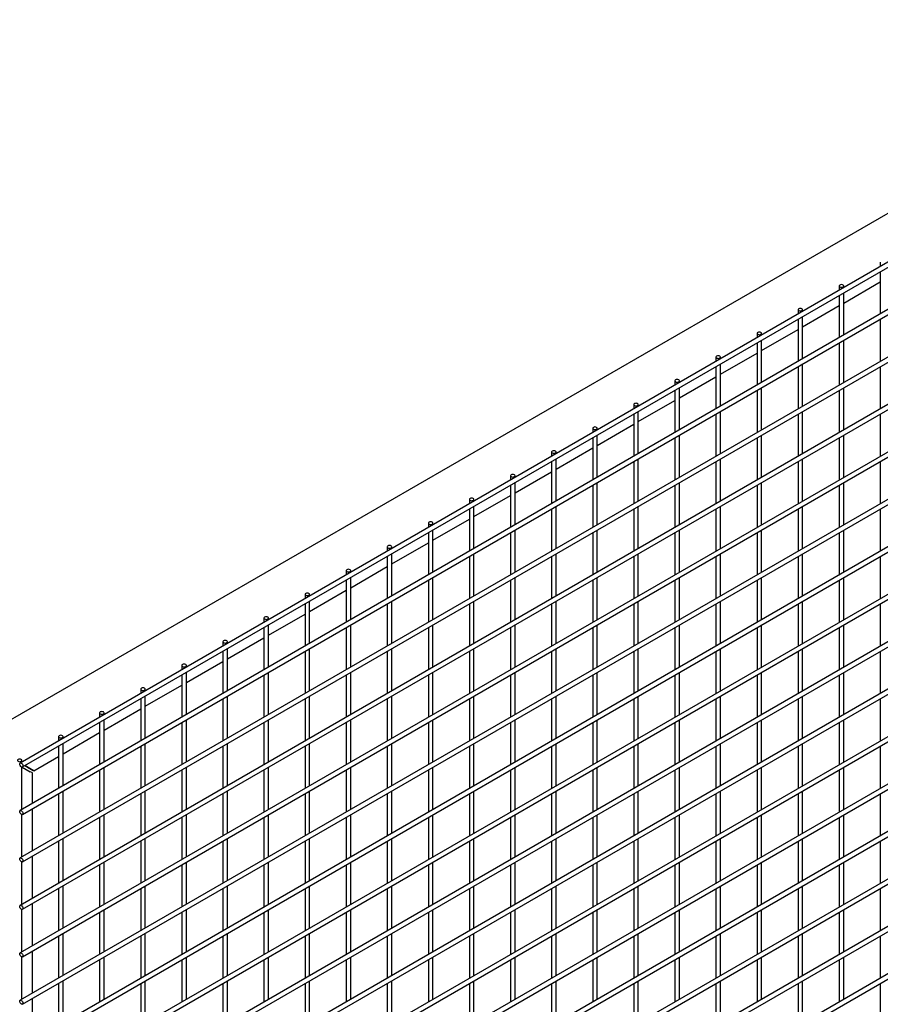
# Model space of a CAD drawing. Units: inches. Extents: x 1600 to 3218, y 39 to 1505.
# Drawn here: x 2418 to 2447, y 1125 to 1159 of the extents above; entities that cross this region are included whole.
import ezdxf

# ---------------------------------------------------------------- set-up
doc = ezdxf.new("R2010")
doc.units = ezdxf.units.IN
doc.header["$LTSCALE"] = 96
doc.header["$MEASUREMENT"] = 0

msp = doc.modelspace()

# ---------------------------------------------------------------- linework, layer by layer
at = {"color": 7, "linetype": 'Continuous', "lineweight": 25}
for p, q in [((2462.792, 1161.494), (2416.094, 1134.535)), ((2464.321, 1160.699), (2417.542, 1133.694)), ((2417.62, 1133.559), (2464.399, 1160.564)), ((2464.321, 1159.066), (2417.542, 1132.061)), ((2417.62, 1131.926), (2464.399, 1158.931)), ((2464.321, 1157.433), (2417.542, 1130.428)), ((2417.62, 1130.292), (2464.399, 1157.298)), ((2464.321, 1155.8), (2417.542, 1128.794)), ((2417.62, 1128.659), (2464.399, 1155.664)), ((2464.321, 1154.167), (2417.542, 1127.161)), ((2417.62, 1127.026), (2464.399, 1154.031)), ((2464.321, 1152.533), (2417.542, 1125.528)), ((2417.62, 1125.393), (2464.399, 1152.398)), ((2464.321, 1150.9), (2417.542, 1123.895)), ((2447.146, 1150.93), (2447.146, 1150.784)), ((2417.62, 1123.76), (2464.399, 1150.765)), ((2447.146, 1150.604), (2447.146, 1149.151)), ((2445.888, 1149.525), (2447.146, 1150.252)), ((2445.732, 1150.114), (2445.732, 1149.967)), ((2445.888, 1150.058), (2445.888, 1150.114)), ((2445.888, 1148.424), (2445.888, 1149.877)), ((2445.732, 1149.787), (2445.732, 1148.334)), ((2464.321, 1149.267), (2417.542, 1122.262)), ((2417.62, 1122.127), (2464.399, 1149.132)), ((2444.318, 1149.297), (2444.318, 1149.151)), ((2444.474, 1148.709), (2445.732, 1149.435)), ((2444.474, 1149.241), (2444.474, 1149.297)), ((2444.318, 1148.971), (2444.318, 1147.518)), ((2444.474, 1147.608), (2444.474, 1149.061)), ((2447.146, 1148.971), (2447.146, 1147.518)), ((2442.904, 1148.481), (2442.904, 1148.335)), ((2443.06, 1147.892), (2444.318, 1148.619)), ((2443.06, 1148.425), (2443.06, 1148.481)), ((2442.904, 1148.155), (2442.904, 1146.702)), ((2443.06, 1146.792), (2443.06, 1148.245)), ((2445.732, 1148.154), (2445.732, 1146.701)), ((2445.888, 1146.791), (2445.888, 1148.244)), ((2441.646, 1147.076), (2442.904, 1147.802)), ((2464.321, 1147.634), (2417.542, 1120.629)), ((2417.62, 1120.494), (2464.399, 1147.499)), ((2441.49, 1147.664), (2441.49, 1147.518)), ((2441.646, 1147.608), (2441.646, 1147.664)), ((2441.49, 1147.338), (2441.49, 1145.885)), ((2441.646, 1145.975), (2441.646, 1147.428)), ((2444.318, 1147.338), (2444.318, 1145.885)), ((2444.474, 1145.975), (2444.474, 1147.428)), ((2447.146, 1147.338), (2447.146, 1145.885)), ((2440.075, 1146.848), (2440.075, 1146.702)), ((2440.231, 1146.26), (2441.49, 1146.986)), ((2440.231, 1146.792), (2440.231, 1146.848)), ((2440.075, 1146.522), (2440.075, 1145.069)), ((2440.231, 1145.159), (2440.231, 1146.612)), ((2442.904, 1146.521), (2442.904, 1145.069)), ((2443.06, 1145.159), (2443.06, 1146.612)), ((2445.732, 1146.521), (2445.732, 1145.068)), ((2445.888, 1145.158), (2445.888, 1146.611)), ((2438.817, 1145.443), (2440.075, 1146.17)), ((2464.321, 1146.001), (2417.542, 1118.996)), ((2417.62, 1118.861), (2464.399, 1145.866)), ((2438.661, 1146.031), (2438.661, 1145.885)), ((2438.817, 1145.976), (2438.817, 1146.031)), ((2438.817, 1144.342), (2438.817, 1145.795)), ((2441.646, 1144.342), (2441.646, 1145.795)), ((2444.474, 1144.342), (2444.474, 1145.795)), ((2438.661, 1145.705), (2438.661, 1144.252)), ((2441.49, 1145.705), (2441.49, 1144.252)), ((2444.318, 1145.705), (2444.318, 1144.252)), ((2447.146, 1145.705), (2447.146, 1144.252)), ((2437.247, 1145.215), (2437.247, 1145.069)), ((2437.403, 1144.627), (2438.661, 1145.353)), ((2437.403, 1145.159), (2437.403, 1145.215)), ((2437.247, 1144.889), (2437.247, 1143.436)), ((2437.403, 1143.526), (2437.403, 1144.979)), ((2440.075, 1144.889), (2440.075, 1143.436)), ((2440.231, 1143.526), (2440.231, 1144.979)), ((2442.904, 1144.888), (2442.904, 1143.435)), ((2443.06, 1143.525), (2443.06, 1144.978)), ((2445.732, 1144.888), (2445.732, 1143.435)), ((2445.888, 1143.525), (2445.888, 1144.978)), ((2435.833, 1144.399), (2435.833, 1144.253)), ((2435.989, 1143.81), (2437.247, 1144.537)), ((2435.989, 1144.343), (2435.989, 1144.399)), ((2464.321, 1144.368), (2417.542, 1117.363)), ((2417.62, 1117.228), (2464.399, 1144.233)), ((2435.833, 1144.073), (2435.833, 1142.62)), ((2435.989, 1142.71), (2435.989, 1144.163)), ((2438.661, 1144.072), (2438.661, 1142.619)), ((2438.817, 1142.709), (2438.817, 1144.162)), ((2441.49, 1144.072), (2441.49, 1142.619)), ((2441.646, 1142.709), (2441.646, 1144.162)), ((2444.318, 1144.072), (2444.318, 1142.619)), ((2444.474, 1142.709), (2444.474, 1144.162)), ((2447.146, 1144.071), (2447.146, 1142.618)), ((2434.575, 1142.994), (2435.833, 1143.72)), ((2434.419, 1143.582), (2434.419, 1143.436)), ((2434.575, 1143.526), (2434.575, 1143.582)), ((2434.419, 1143.256), (2434.419, 1141.803)), ((2434.575, 1141.893), (2434.575, 1143.346)), ((2437.247, 1143.256), (2437.247, 1141.803)), ((2437.403, 1141.893), (2437.403, 1143.346)), ((2440.075, 1143.256), (2440.075, 1141.803)), ((2440.231, 1141.893), (2440.231, 1143.346)), ((2442.904, 1143.255), (2442.904, 1141.802)), ((2443.06, 1141.892), (2443.06, 1143.345)), ((2445.732, 1143.255), (2445.732, 1141.802)), ((2445.888, 1141.892), (2445.888, 1143.345)), ((2464.321, 1142.735), (2417.542, 1115.73)), ((2433.004, 1142.766), (2433.004, 1142.62)), ((2433.16, 1142.178), (2434.419, 1142.904)), ((2433.16, 1142.71), (2433.16, 1142.766)), ((2417.62, 1115.595), (2464.399, 1142.6)), ((2433.004, 1142.44), (2433.004, 1140.987)), ((2433.16, 1141.077), (2433.16, 1142.53)), ((2435.833, 1142.439), (2435.833, 1140.986)), ((2435.989, 1141.077), (2435.989, 1142.529)), ((2438.661, 1142.439), (2438.661, 1140.986)), ((2438.817, 1141.076), (2438.817, 1142.529)), ((2441.49, 1142.439), (2441.49, 1140.986)), ((2441.646, 1141.076), (2441.646, 1142.529)), ((2444.318, 1142.439), (2444.318, 1140.986)), ((2444.474, 1141.076), (2444.474, 1142.529)), ((2447.146, 1142.438), (2447.146, 1140.985)), ((2431.746, 1141.361), (2433.004, 1142.088)), ((2431.59, 1141.949), (2431.59, 1141.803)), ((2431.746, 1141.893), (2431.746, 1141.949)), ((2431.746, 1140.26), (2431.746, 1141.713)), ((2434.575, 1140.26), (2434.575, 1141.713)), ((2437.403, 1140.26), (2437.403, 1141.713)), ((2440.231, 1140.26), (2440.231, 1141.713)), ((2443.06, 1140.259), (2443.06, 1141.712)), ((2445.888, 1140.259), (2445.888, 1141.712)), ((2431.59, 1141.623), (2431.59, 1140.17)), ((2434.419, 1141.623), (2434.419, 1140.17)), ((2437.247, 1141.623), (2437.247, 1140.17)), ((2440.075, 1141.622), (2440.075, 1140.17)), ((2442.904, 1141.622), (2442.904, 1140.169)), ((2445.732, 1141.622), (2445.732, 1140.169)), ((2464.321, 1141.102), (2417.542, 1114.097)), ((2430.176, 1141.133), (2430.176, 1140.987)), ((2430.332, 1140.545), (2431.59, 1141.271)), ((2430.332, 1141.077), (2430.332, 1141.133)), ((2417.62, 1113.962), (2464.399, 1140.967)), ((2430.176, 1140.807), (2430.176, 1139.354)), ((2430.332, 1139.444), (2430.332, 1140.897)), ((2433.004, 1140.807), (2433.004, 1139.354)), ((2433.16, 1139.444), (2433.16, 1140.897)), ((2435.833, 1140.806), (2435.833, 1139.353)), ((2435.989, 1139.443), (2435.989, 1140.896)), ((2438.661, 1140.806), (2438.661, 1139.353)), ((2438.817, 1139.443), (2438.817, 1140.896)), ((2441.49, 1140.806), (2441.49, 1139.353)), ((2441.646, 1139.443), (2441.646, 1140.896)), ((2444.318, 1140.806), (2444.318, 1139.353)), ((2444.474, 1139.443), (2444.474, 1140.896)), ((2447.146, 1140.805), (2447.146, 1139.352)), ((2428.762, 1140.317), (2428.762, 1140.171)), ((2428.918, 1139.728), (2430.176, 1140.455)), ((2428.918, 1140.261), (2428.918, 1140.317)), ((2428.762, 1139.99), (2428.762, 1138.538)), ((2428.918, 1138.628), (2428.918, 1140.081)), ((2431.59, 1139.99), (2431.59, 1138.537)), ((2431.746, 1138.627), (2431.746, 1140.08)), ((2434.419, 1139.99), (2434.419, 1138.537)), ((2434.575, 1138.627), (2434.575, 1140.08)), ((2437.247, 1139.99), (2437.247, 1138.537)), ((2437.403, 1138.627), (2437.403, 1140.08)), ((2440.075, 1139.989), (2440.075, 1138.536)), ((2440.231, 1138.627), (2440.231, 1140.079)), ((2442.904, 1139.989), (2442.904, 1138.536)), ((2443.06, 1138.626), (2443.06, 1140.079)), ((2445.732, 1139.989), (2445.732, 1138.536)), ((2445.888, 1138.626), (2445.888, 1140.079)), ((2427.503, 1138.912), (2428.762, 1139.638)), ((2464.321, 1139.469), (2417.542, 1112.464)), ((2417.62, 1112.329), (2464.399, 1139.334)), ((2427.347, 1139.5), (2427.347, 1139.354)), ((2427.503, 1139.444), (2427.503, 1139.5)), ((2427.347, 1139.174), (2427.347, 1137.721)), ((2427.503, 1137.811), (2427.503, 1139.264)), ((2430.176, 1139.174), (2430.176, 1137.721)), ((2430.332, 1137.811), (2430.332, 1139.264)), ((2433.004, 1139.174), (2433.004, 1137.721)), ((2433.16, 1137.811), (2433.16, 1139.264)), ((2435.833, 1139.173), (2435.833, 1137.72)), ((2435.989, 1137.81), (2435.989, 1139.263)), ((2438.661, 1139.173), (2438.661, 1137.72)), ((2438.817, 1137.81), (2438.817, 1139.263)), ((2441.49, 1139.173), (2441.49, 1137.72)), ((2441.646, 1137.81), (2441.646, 1139.263)), ((2444.318, 1139.172), (2444.318, 1137.72)), ((2444.474, 1137.81), (2444.474, 1139.263)), ((2447.146, 1139.172), (2447.146, 1137.719)), ((2425.933, 1138.684), (2425.933, 1138.538)), ((2426.089, 1138.096), (2427.347, 1138.822)), ((2426.089, 1138.628), (2426.089, 1138.684)), ((2425.933, 1138.358), (2425.933, 1136.905)), ((2426.089, 1136.995), (2426.089, 1138.448)), ((2428.762, 1138.357), (2428.762, 1136.904)), ((2428.918, 1136.994), (2428.918, 1138.447)), ((2431.59, 1138.357), (2431.59, 1136.904)), ((2431.746, 1136.994), (2431.746, 1138.447)), ((2434.419, 1138.357), (2434.419, 1136.904)), ((2434.575, 1136.994), (2434.575, 1138.447)), ((2437.247, 1138.357), (2437.247, 1136.904)), ((2437.403, 1136.994), (2437.403, 1138.447)), ((2440.075, 1138.356), (2440.075, 1136.903)), ((2440.231, 1136.993), (2440.231, 1138.446)), ((2442.904, 1138.356), (2442.904, 1136.903)), ((2443.06, 1136.993), (2443.06, 1138.446)), ((2445.732, 1138.356), (2445.732, 1136.903)), ((2445.888, 1136.993), (2445.888, 1138.446)), ((2424.675, 1137.279), (2425.933, 1138.005)), ((2464.321, 1137.836), (2417.542, 1110.831)), ((2417.62, 1110.695), (2464.399, 1137.701)), ((2424.519, 1137.867), (2424.519, 1137.721)), ((2424.675, 1137.811), (2424.675, 1137.867)), ((2424.675, 1136.178), (2424.675, 1137.631)), ((2427.503, 1136.178), (2427.503, 1137.631)), ((2430.332, 1136.178), (2430.332, 1137.631)), ((2433.16, 1136.178), (2433.16, 1137.631)), ((2435.989, 1136.177), (2435.989, 1137.63)), ((2438.817, 1136.177), (2438.817, 1137.63)), ((2441.646, 1136.177), (2441.646, 1137.63)), ((2444.474, 1136.176), (2444.474, 1137.629)), ((2424.519, 1137.541), (2424.519, 1136.088)), ((2427.347, 1137.541), (2427.347, 1136.088)), ((2430.176, 1137.541), (2430.176, 1136.088)), ((2433.004, 1137.54), (2433.004, 1136.087)), ((2435.833, 1137.54), (2435.833, 1136.087)), ((2438.661, 1137.54), (2438.661, 1136.087)), ((2441.49, 1137.54), (2441.49, 1136.087)), ((2444.318, 1137.539), (2444.318, 1136.086)), ((2447.146, 1137.539), (2447.146, 1136.086)), ((2423.105, 1137.051), (2423.105, 1136.905)), ((2423.261, 1136.463), (2424.519, 1137.189)), ((2423.261, 1136.995), (2423.261, 1137.051)), ((2423.105, 1136.725), (2423.105, 1135.272)), ((2423.261, 1135.362), (2423.261, 1136.815)), ((2425.933, 1136.725), (2425.933, 1135.272)), ((2426.089, 1135.362), (2426.089, 1136.815)), ((2428.762, 1136.724), (2428.762, 1135.271)), ((2428.918, 1135.361), (2428.918, 1136.814)), ((2431.59, 1136.724), (2431.59, 1135.271)), ((2431.746, 1135.361), (2431.746, 1136.814)), ((2434.419, 1136.724), (2434.419, 1135.271)), ((2434.575, 1135.361), (2434.575, 1136.814)), ((2437.247, 1136.724), (2437.247, 1135.271)), ((2437.403, 1135.361), (2437.403, 1136.814)), ((2440.075, 1136.723), (2440.075, 1135.27)), ((2440.231, 1135.36), (2440.231, 1136.813)), ((2442.904, 1136.723), (2442.904, 1135.27)), ((2443.06, 1135.36), (2443.06, 1136.813)), ((2445.732, 1136.723), (2445.732, 1135.27)), ((2445.888, 1135.36), (2445.888, 1136.813)), ((2421.847, 1135.646), (2423.105, 1136.373)), ((2464.321, 1136.203), (2417.542, 1109.197)), ((2417.62, 1109.062), (2464.399, 1136.068)), ((2421.691, 1136.235), (2421.691, 1136.089)), ((2421.691, 1135.908), (2421.691, 1134.455)), ((2421.847, 1136.179), (2421.847, 1136.235)), ((2421.847, 1134.546), (2421.847, 1135.998)), ((2424.675, 1134.545), (2424.675, 1135.998)), ((2427.503, 1134.545), (2427.503, 1135.998)), ((2430.332, 1134.545), (2430.332, 1135.998)), ((2433.16, 1134.544), (2433.16, 1135.997)), ((2435.989, 1134.544), (2435.989, 1135.997)), ((2438.817, 1134.544), (2438.817, 1135.997)), ((2441.646, 1134.544), (2441.646, 1135.997)), ((2444.474, 1134.543), (2444.474, 1135.996)), ((2424.519, 1135.908), (2424.519, 1134.455)), ((2427.347, 1135.908), (2427.347, 1134.455)), ((2430.176, 1135.908), (2430.176, 1134.455)), ((2433.004, 1135.907), (2433.004, 1134.454)), ((2435.833, 1135.907), (2435.833, 1134.454)), ((2438.661, 1135.907), (2438.661, 1134.454)), ((2441.49, 1135.907), (2441.49, 1134.454)), ((2444.318, 1135.906), (2444.318, 1134.453)), ((2447.146, 1135.906), (2447.146, 1134.453)), ((2420.276, 1135.418), (2420.276, 1135.272)), ((2420.432, 1134.83), (2421.691, 1135.556)), ((2420.432, 1135.362), (2420.432, 1135.418)), ((2420.276, 1135.092), (2420.276, 1133.639)), ((2420.432, 1133.729), (2420.432, 1135.182)), ((2423.105, 1135.092), (2423.105, 1133.639)), ((2423.261, 1133.729), (2423.261, 1135.182)), ((2425.933, 1135.091), (2425.933, 1133.639)), ((2426.089, 1133.729), (2426.089, 1135.182)), ((2428.762, 1135.091), (2428.762, 1133.638)), ((2428.918, 1133.728), (2428.918, 1135.181)), ((2431.59, 1135.091), (2431.59, 1133.638)), ((2431.746, 1133.728), (2431.746, 1135.181)), ((2434.419, 1135.091), (2434.419, 1133.638)), ((2434.575, 1133.728), (2434.575, 1135.181)), ((2437.247, 1135.09), (2437.247, 1133.637)), ((2437.403, 1133.728), (2437.403, 1135.18)), ((2440.075, 1135.09), (2440.075, 1133.637)), ((2440.231, 1133.727), (2440.231, 1135.18)), ((2442.904, 1135.09), (2442.904, 1133.637)), ((2443.06, 1133.727), (2443.06, 1135.18)), ((2445.732, 1135.09), (2445.732, 1133.637)), ((2445.888, 1133.727), (2445.888, 1135.18)), ((2418.862, 1134.602), (2418.862, 1134.456)), ((2419.018, 1134.013), (2420.276, 1134.74)), ((2419.018, 1134.546), (2419.018, 1134.602)), ((2418.862, 1134.276), (2418.862, 1132.823)), ((2419.018, 1132.913), (2419.018, 1134.366)), ((2421.691, 1134.275), (2421.691, 1132.822)), ((2421.847, 1132.912), (2421.847, 1134.365)), ((2424.519, 1134.275), (2424.519, 1132.822)), ((2424.675, 1132.912), (2424.675, 1134.365)), ((2427.347, 1134.275), (2427.347, 1132.822)), ((2427.503, 1132.912), (2427.503, 1134.365)), ((2430.176, 1134.275), (2430.176, 1132.822)), ((2430.332, 1132.912), (2430.332, 1134.365)), ((2433.004, 1134.274), (2433.004, 1132.821)), ((2433.16, 1132.911), (2433.16, 1134.364)), ((2435.833, 1134.274), (2435.833, 1132.821)), ((2435.989, 1132.911), (2435.989, 1134.364)), ((2438.661, 1134.274), (2438.661, 1132.821)), ((2438.817, 1132.911), (2438.817, 1134.364)), ((2441.49, 1134.273), (2441.49, 1132.821)), ((2441.646, 1132.911), (2441.646, 1134.364)), ((2444.318, 1134.273), (2444.318, 1132.82)), ((2444.474, 1132.91), (2444.474, 1134.363)), ((2447.146, 1134.273), (2447.146, 1132.82)), ((2418.008, 1133.43), (2418.862, 1133.923)), ((2417.604, 1133.729), (2417.604, 1133.785)), ((2417.604, 1132.096), (2417.604, 1133.555)), ((2417.614, 1133.556), (2417.89, 1133.396)), ((2417.703, 1133.606), (2417.853, 1133.519)), ((2417.853, 1133.52), (2417.703, 1133.606)), ((2417.703, 1133.606), (2417.935, 1133.473)), ((2417.935, 1133.473), (2417.703, 1133.606)), ((2420.432, 1132.096), (2420.432, 1133.549)), ((2423.261, 1132.096), (2423.261, 1133.549)), ((2426.089, 1132.096), (2426.089, 1133.548)), ((2428.918, 1132.095), (2428.918, 1133.548)), ((2431.746, 1132.095), (2431.746, 1133.548)), ((2434.575, 1132.095), (2434.575, 1133.548)), ((2437.403, 1132.094), (2437.403, 1133.547)), ((2440.231, 1132.094), (2440.231, 1133.547)), ((2443.06, 1132.094), (2443.06, 1133.547)), ((2445.888, 1132.094), (2445.888, 1133.547)), ((2417.964, 1132.304), (2417.964, 1133.354)), ((2420.276, 1133.459), (2420.276, 1132.006)), ((2423.105, 1133.459), (2423.105, 1132.006)), ((2425.933, 1133.458), (2425.933, 1132.005)), ((2428.762, 1133.458), (2428.762, 1132.005)), ((2431.59, 1133.458), (2431.59, 1132.005)), ((2434.419, 1133.458), (2434.419, 1132.005)), ((2437.247, 1133.457), (2437.247, 1132.004)), ((2440.075, 1133.457), (2440.075, 1132.004)), ((2442.904, 1133.457), (2442.904, 1132.004)), ((2445.732, 1133.457), (2445.732, 1132.004)), ((2418.862, 1132.643), (2418.862, 1131.19)), ((2419.018, 1131.28), (2419.018, 1132.733)), ((2421.691, 1132.642), (2421.691, 1131.189)), ((2421.847, 1131.279), (2421.847, 1132.732)), ((2424.519, 1132.642), (2424.519, 1131.189)), ((2424.675, 1131.279), (2424.675, 1132.732)), ((2427.347, 1132.642), (2427.347, 1131.189)), ((2427.503, 1131.279), (2427.503, 1132.732)), ((2430.176, 1132.641), (2430.176, 1131.189)), ((2430.332, 1131.279), (2430.332, 1132.732)), ((2433.004, 1132.641), (2433.004, 1131.188)), ((2433.16, 1131.278), (2433.16, 1132.731)), ((2435.833, 1132.641), (2435.833, 1131.188)), ((2435.989, 1131.278), (2435.989, 1132.731)), ((2438.661, 1132.641), (2438.661, 1131.188)), ((2438.817, 1131.278), (2438.817, 1132.731)), ((2441.49, 1132.64), (2441.49, 1131.187)), ((2441.646, 1131.278), (2441.646, 1132.73)), ((2444.318, 1132.64), (2444.318, 1131.187)), ((2444.474, 1131.277), (2444.474, 1132.73)), ((2447.146, 1132.64), (2447.146, 1131.187)), ((2417.604, 1130.463), (2417.604, 1131.922)), ((2417.964, 1130.671), (2417.964, 1132.124)), ((2420.432, 1130.463), (2420.432, 1131.916)), ((2423.261, 1130.463), (2423.261, 1131.916)), ((2426.089, 1130.462), (2426.089, 1131.915)), ((2428.918, 1130.462), (2428.918, 1131.915)), ((2431.746, 1130.462), (2431.746, 1131.915)), ((2434.575, 1130.462), (2434.575, 1131.915)), ((2437.403, 1130.461), (2437.403, 1131.914)), ((2440.231, 1130.461), (2440.231, 1131.914)), ((2443.06, 1130.461), (2443.06, 1131.914)), ((2445.888, 1130.461), (2445.888, 1131.914)), ((2420.276, 1131.826), (2420.276, 1130.373)), ((2423.105, 1131.826), (2423.105, 1130.373)), ((2425.933, 1131.825), (2425.933, 1130.372)), ((2428.762, 1131.825), (2428.762, 1130.372)), ((2431.59, 1131.825), (2431.59, 1130.372)), ((2434.419, 1131.825), (2434.419, 1130.372)), ((2437.247, 1131.824), (2437.247, 1130.371)), ((2440.075, 1131.824), (2440.075, 1130.371)), ((2442.904, 1131.824), (2442.904, 1130.371)), ((2445.732, 1131.823), (2445.732, 1130.371)), ((2418.862, 1131.009), (2418.862, 1129.556)), ((2419.018, 1129.647), (2419.018, 1131.1)), ((2421.691, 1131.009), (2421.691, 1129.556)), ((2421.847, 1129.646), (2421.847, 1131.099)), ((2424.519, 1131.009), (2424.519, 1129.556)), ((2424.675, 1129.646), (2424.675, 1131.099)), ((2427.347, 1131.009), (2427.347, 1129.556)), ((2427.503, 1129.646), (2427.503, 1131.099)), ((2430.176, 1131.008), (2430.176, 1129.555)), ((2430.332, 1129.645), (2430.332, 1131.098)), ((2433.004, 1131.008), (2433.004, 1129.555)), ((2433.16, 1129.645), (2433.16, 1131.098)), ((2435.833, 1131.008), (2435.833, 1129.555)), ((2435.989, 1129.645), (2435.989, 1131.098)), ((2438.661, 1131.008), (2438.661, 1129.555)), ((2438.817, 1129.645), (2438.817, 1131.098)), ((2441.49, 1131.007), (2441.49, 1129.554)), ((2441.646, 1129.644), (2441.646, 1131.097)), ((2444.318, 1131.007), (2444.318, 1129.554)), ((2444.474, 1129.644), (2444.474, 1131.097)), ((2447.146, 1131.007), (2447.146, 1129.554)), ((2417.964, 1129.038), (2417.964, 1130.491)), ((2417.604, 1128.83), (2417.604, 1130.289)), ((2420.276, 1130.193), (2420.276, 1128.74)), ((2420.432, 1128.83), (2420.432, 1130.283)), ((2423.105, 1130.193), (2423.105, 1128.74)), ((2423.261, 1128.83), (2423.261, 1130.283)), ((2425.933, 1130.192), (2425.933, 1128.739)), ((2426.089, 1128.829), (2426.089, 1130.282)), ((2428.762, 1130.192), (2428.762, 1128.739)), ((2428.918, 1128.829), (2428.918, 1130.282)), ((2431.59, 1130.192), (2431.59, 1128.739)), ((2431.746, 1128.829), (2431.746, 1130.282)), ((2434.419, 1130.191), (2434.419, 1128.738)), ((2434.575, 1128.829), (2434.575, 1130.282)), ((2437.247, 1130.191), (2437.247, 1128.738)), ((2437.403, 1128.828), (2437.403, 1130.281)), ((2440.075, 1130.191), (2440.075, 1128.738)), ((2440.231, 1128.828), (2440.231, 1130.281)), ((2442.904, 1130.191), (2442.904, 1128.738)), ((2443.06, 1128.828), (2443.06, 1130.281)), ((2445.732, 1130.19), (2445.732, 1128.737)), ((2445.888, 1128.827), (2445.888, 1130.28)), ((2418.862, 1129.376), (2418.862, 1127.923)), ((2419.018, 1128.013), (2419.018, 1129.466)), ((2421.691, 1129.376), (2421.691, 1127.923)), ((2421.847, 1128.013), (2421.847, 1129.466)), ((2424.519, 1129.376), (2424.519, 1127.923)), ((2424.675, 1128.013), (2424.675, 1129.466)), ((2427.347, 1129.376), (2427.347, 1127.923)), ((2427.503, 1128.013), (2427.503, 1129.466)), ((2430.176, 1129.375), (2430.176, 1127.922)), ((2430.332, 1128.012), (2430.332, 1129.465)), ((2433.004, 1129.375), (2433.004, 1127.922)), ((2433.16, 1128.012), (2433.16, 1129.465)), ((2435.833, 1129.375), (2435.833, 1127.922)), ((2435.989, 1128.012), (2435.989, 1129.465)), ((2438.661, 1129.375), (2438.661, 1127.922)), ((2438.817, 1128.012), (2438.817, 1129.465)), ((2441.49, 1129.374), (2441.49, 1127.921)), ((2441.646, 1128.011), (2441.646, 1129.464)), ((2444.318, 1129.374), (2444.318, 1127.921)), ((2444.474, 1128.011), (2444.474, 1129.464)), ((2447.146, 1129.374), (2447.146, 1127.921)), ((2417.964, 1127.405), (2417.964, 1128.858)), ((2417.604, 1127.197), (2417.604, 1128.656)), ((2420.276, 1128.56), (2420.276, 1127.107)), ((2420.432, 1127.197), (2420.432, 1128.65)), ((2423.105, 1128.559), (2423.105, 1127.106)), ((2423.261, 1127.197), (2423.261, 1128.649)), ((2425.933, 1128.559), (2425.933, 1127.106)), ((2426.089, 1127.196), (2426.089, 1128.649)), ((2428.762, 1128.559), (2428.762, 1127.106)), ((2428.918, 1127.196), (2428.918, 1128.649)), ((2431.59, 1128.559), (2431.59, 1127.106)), ((2431.746, 1127.196), (2431.746, 1128.649)), ((2434.419, 1128.558), (2434.419, 1127.105)), ((2434.575, 1127.195), (2434.575, 1128.648)), ((2437.247, 1128.558), (2437.247, 1127.105)), ((2437.403, 1127.195), (2437.403, 1128.648)), ((2440.075, 1128.558), (2440.075, 1127.105)), ((2440.231, 1127.195), (2440.231, 1128.648)), ((2442.904, 1128.558), (2442.904, 1127.105)), ((2443.06, 1127.195), (2443.06, 1128.648)), ((2445.732, 1128.557), (2445.732, 1127.104)), ((2445.888, 1127.194), (2445.888, 1128.647)), ((2419.018, 1126.38), (2419.018, 1127.833)), ((2421.847, 1126.38), (2421.847, 1127.833)), ((2424.675, 1126.38), (2424.675, 1127.833)), ((2427.503, 1126.38), (2427.503, 1127.833)), ((2430.332, 1126.379), (2430.332, 1127.832)), ((2433.16, 1126.379), (2433.16, 1127.832)), ((2435.989, 1126.379), (2435.989, 1127.832)), ((2438.817, 1126.379), (2438.817, 1127.831)), ((2441.646, 1126.378), (2441.646, 1127.831)), ((2444.474, 1126.378), (2444.474, 1127.831)), ((2418.862, 1127.743), (2418.862, 1126.29)), ((2421.691, 1127.743), (2421.691, 1126.29)), ((2424.519, 1127.743), (2424.519, 1126.29)), ((2427.347, 1127.742), (2427.347, 1126.29)), ((2430.176, 1127.742), (2430.176, 1126.289)), ((2433.004, 1127.742), (2433.004, 1126.289)), ((2435.833, 1127.742), (2435.833, 1126.289)), ((2438.661, 1127.741), (2438.661, 1126.288)), ((2441.49, 1127.741), (2441.49, 1126.288)), ((2444.318, 1127.741), (2444.318, 1126.288)), ((2447.146, 1127.741), (2447.146, 1126.288)), ((2417.964, 1125.772), (2417.964, 1127.225)), ((2417.604, 1125.564), (2417.604, 1127.023)), ((2420.276, 1126.927), (2420.276, 1125.474)), ((2420.432, 1125.564), (2420.432, 1127.017)), ((2423.105, 1126.926), (2423.105, 1125.473)), ((2423.261, 1125.563), (2423.261, 1127.016)), ((2425.933, 1126.926), (2425.933, 1125.473)), ((2426.089, 1125.563), (2426.089, 1127.016)), ((2428.762, 1126.926), (2428.762, 1125.473)), ((2428.918, 1125.563), (2428.918, 1127.016)), ((2431.59, 1126.926), (2431.59, 1125.473)), ((2431.746, 1125.563), (2431.746, 1127.016)), ((2434.419, 1126.925), (2434.419, 1125.472)), ((2434.575, 1125.562), (2434.575, 1127.015)), ((2437.247, 1126.925), (2437.247, 1125.472)), ((2437.403, 1125.562), (2437.403, 1127.015)), ((2440.075, 1126.925), (2440.075, 1125.472)), ((2440.231, 1125.562), (2440.231, 1127.015)), ((2442.904, 1126.924), (2442.904, 1125.472)), ((2443.06, 1125.562), (2443.06, 1127.015)), ((2445.732, 1126.924), (2445.732, 1125.471)), ((2445.888, 1125.561), (2445.888, 1127.014)), ((2418.862, 1126.11), (2418.862, 1124.657)), ((2419.018, 1124.747), (2419.018, 1126.2)), ((2421.691, 1126.11), (2421.691, 1124.657)), ((2421.847, 1124.747), (2421.847, 1126.2)), ((2424.519, 1126.11), (2424.519, 1124.657)), ((2424.675, 1124.747), (2424.675, 1126.2)), ((2427.347, 1126.109), (2427.347, 1124.656)), ((2427.503, 1124.747), (2427.503, 1126.199)), ((2430.176, 1126.109), (2430.176, 1124.656)), ((2430.332, 1124.746), (2430.332, 1126.199)), ((2433.004, 1126.109), (2433.004, 1124.656)), ((2433.16, 1124.746), (2433.16, 1126.199)), ((2435.833, 1126.109), (2435.833, 1124.656)), ((2435.989, 1124.746), (2435.989, 1126.199)), ((2438.661, 1126.108), (2438.661, 1124.655)), ((2438.817, 1124.745), (2438.817, 1126.198)), ((2441.49, 1126.108), (2441.49, 1124.655)), ((2441.646, 1124.745), (2441.646, 1126.198)), ((2444.318, 1126.108), (2444.318, 1124.655)), ((2444.474, 1124.745), (2444.474, 1126.198)), ((2447.146, 1126.108), (2447.146, 1124.655)), ((2417.964, 1124.139), (2417.964, 1125.592))]:
    msp.add_line(p, q, dxfattribs=at)
at = {"color": 7, "linetype": 'Continuous', "lineweight": 25, "flags": 128}
for points in [[(2445.865, 1150.082), (2445.882, 1150.096), (2445.888, 1150.114), (2445.882, 1150.131), (2445.865, 1150.145), (2445.84, 1150.155), (2445.81, 1150.159), (2445.78, 1150.155), (2445.755, 1150.145), (2445.738, 1150.131), (2445.732, 1150.114), (2445.738, 1150.096), (2445.755, 1150.082), (2445.78, 1150.072), (2445.81, 1150.068), (2445.84, 1150.072), (2445.865, 1150.082)], [(2444.451, 1149.265), (2444.468, 1149.28), (2444.474, 1149.297), (2444.468, 1149.314), (2444.451, 1149.329), (2444.426, 1149.339), (2444.396, 1149.342), (2444.366, 1149.339), (2444.341, 1149.329), (2444.324, 1149.314), (2444.318, 1149.297), (2444.324, 1149.28), (2444.341, 1149.265), (2444.366, 1149.255), (2444.396, 1149.252), (2444.426, 1149.255), (2444.451, 1149.265)], [(2443.037, 1148.449), (2443.054, 1148.463), (2443.06, 1148.481), (2443.054, 1148.498), (2443.037, 1148.513), (2443.012, 1148.522), (2442.982, 1148.526), (2442.952, 1148.522), (2442.927, 1148.513), (2442.91, 1148.498), (2442.904, 1148.481), (2442.91, 1148.463), (2442.927, 1148.449), (2442.952, 1148.439), (2442.982, 1148.436), (2443.012, 1148.439), (2443.037, 1148.449)], [(2441.623, 1147.632), (2441.64, 1147.647), (2441.646, 1147.664), (2441.64, 1147.682), (2441.623, 1147.696), (2441.597, 1147.706), (2441.568, 1147.709), (2441.538, 1147.706), (2441.512, 1147.696), (2441.496, 1147.682), (2441.49, 1147.664), (2441.496, 1147.647), (2441.512, 1147.632), (2441.538, 1147.623), (2441.568, 1147.619), (2441.597, 1147.623), (2441.623, 1147.632)], [(2440.209, 1146.816), (2440.225, 1146.831), (2440.231, 1146.848), (2440.225, 1146.865), (2440.209, 1146.88), (2440.183, 1146.889), (2440.153, 1146.893), (2440.124, 1146.889), (2440.098, 1146.88), (2440.081, 1146.865), (2440.075, 1146.848), (2440.081, 1146.831), (2440.098, 1146.816), (2440.124, 1146.806), (2440.153, 1146.803), (2440.183, 1146.806), (2440.209, 1146.816)], [(2438.794, 1146), (2438.811, 1146.014), (2438.817, 1146.031), (2438.811, 1146.049), (2438.794, 1146.063), (2438.769, 1146.073), (2438.739, 1146.076), (2438.709, 1146.073), (2438.684, 1146.063), (2438.667, 1146.049), (2438.661, 1146.031), (2438.667, 1146.014), (2438.684, 1146), (2438.709, 1145.99), (2438.739, 1145.986), (2438.769, 1145.99), (2438.794, 1146)], [(2437.38, 1145.183), (2437.397, 1145.198), (2437.403, 1145.215), (2437.397, 1145.232), (2437.38, 1145.247), (2437.355, 1145.257), (2437.325, 1145.26), (2437.295, 1145.257), (2437.27, 1145.247), (2437.253, 1145.232), (2437.247, 1145.215), (2437.253, 1145.198), (2437.27, 1145.183), (2437.295, 1145.173), (2437.325, 1145.17), (2437.355, 1145.173), (2437.38, 1145.183)], [(2435.966, 1144.367), (2435.983, 1144.381), (2435.989, 1144.399), (2435.983, 1144.416), (2435.966, 1144.43), (2435.941, 1144.44), (2435.911, 1144.444), (2435.881, 1144.44), (2435.856, 1144.43), (2435.839, 1144.416), (2435.833, 1144.399), (2435.839, 1144.381), (2435.856, 1144.367), (2435.881, 1144.357), (2435.911, 1144.354), (2435.941, 1144.357), (2435.966, 1144.367)], [(2434.552, 1143.55), (2434.569, 1143.565), (2434.575, 1143.582), (2434.569, 1143.599), (2434.552, 1143.614), (2434.526, 1143.624), (2434.497, 1143.627), (2434.467, 1143.624), (2434.441, 1143.614), (2434.424, 1143.599), (2434.419, 1143.582), (2434.424, 1143.565), (2434.441, 1143.55), (2434.467, 1143.541), (2434.497, 1143.537), (2434.526, 1143.541), (2434.552, 1143.55)], [(2433.137, 1142.734), (2433.154, 1142.749), (2433.16, 1142.766), (2433.154, 1142.783), (2433.137, 1142.798), (2433.112, 1142.807), (2433.082, 1142.811), (2433.052, 1142.807), (2433.027, 1142.798), (2433.01, 1142.783), (2433.004, 1142.766), (2433.01, 1142.749), (2433.027, 1142.734), (2433.052, 1142.724), (2433.082, 1142.721), (2433.112, 1142.724), (2433.137, 1142.734)], [(2431.723, 1141.918), (2431.74, 1141.932), (2431.746, 1141.949), (2431.74, 1141.967), (2431.723, 1141.981), (2431.698, 1141.991), (2431.668, 1141.994), (2431.638, 1141.991), (2431.613, 1141.981), (2431.596, 1141.967), (2431.59, 1141.949), (2431.596, 1141.932), (2431.613, 1141.918), (2431.638, 1141.908), (2431.668, 1141.904), (2431.698, 1141.908), (2431.723, 1141.918)], [(2430.309, 1141.101), (2430.326, 1141.116), (2430.332, 1141.133), (2430.326, 1141.15), (2430.309, 1141.165), (2430.284, 1141.175), (2430.254, 1141.178), (2430.224, 1141.175), (2430.199, 1141.165), (2430.182, 1141.15), (2430.176, 1141.133), (2430.182, 1141.116), (2430.199, 1141.101), (2430.224, 1141.091), (2430.254, 1141.088), (2430.284, 1141.091), (2430.309, 1141.101)], [(2428.895, 1140.285), (2428.912, 1140.299), (2428.918, 1140.317), (2428.912, 1140.334), (2428.895, 1140.348), (2428.87, 1140.358), (2428.84, 1140.362), (2428.81, 1140.358), (2428.785, 1140.348), (2428.768, 1140.334), (2428.762, 1140.317), (2428.768, 1140.299), (2428.785, 1140.285), (2428.81, 1140.275), (2428.84, 1140.272), (2428.87, 1140.275), (2428.895, 1140.285)], [(2427.481, 1139.468), (2427.498, 1139.483), (2427.503, 1139.5), (2427.498, 1139.517), (2427.481, 1139.532), (2427.455, 1139.542), (2427.425, 1139.545), (2427.396, 1139.542), (2427.37, 1139.532), (2427.353, 1139.517), (2427.347, 1139.5), (2427.353, 1139.483), (2427.37, 1139.468), (2427.396, 1139.459), (2427.425, 1139.455), (2427.455, 1139.459), (2427.481, 1139.468)], [(2426.066, 1138.652), (2426.083, 1138.667), (2426.089, 1138.684), (2426.083, 1138.701), (2426.066, 1138.716), (2426.041, 1138.725), (2426.011, 1138.729), (2425.981, 1138.725), (2425.956, 1138.716), (2425.939, 1138.701), (2425.933, 1138.684), (2425.939, 1138.667), (2425.956, 1138.652), (2425.981, 1138.642), (2426.011, 1138.639), (2426.041, 1138.642), (2426.066, 1138.652)], [(2424.652, 1137.836), (2424.669, 1137.85), (2424.675, 1137.867), (2424.669, 1137.885), (2424.652, 1137.899), (2424.627, 1137.909), (2424.597, 1137.912), (2424.567, 1137.909), (2424.542, 1137.899), (2424.525, 1137.885), (2424.519, 1137.867), (2424.525, 1137.85), (2424.542, 1137.836), (2424.567, 1137.826), (2424.597, 1137.822), (2424.627, 1137.826), (2424.652, 1137.836)], [(2423.238, 1137.019), (2423.255, 1137.034), (2423.261, 1137.051), (2423.255, 1137.068), (2423.238, 1137.083), (2423.213, 1137.093), (2423.183, 1137.096), (2423.153, 1137.093), (2423.128, 1137.083), (2423.111, 1137.068), (2423.105, 1137.051), (2423.111, 1137.034), (2423.128, 1137.019), (2423.153, 1137.009), (2423.183, 1137.006), (2423.213, 1137.009), (2423.238, 1137.019)], [(2421.824, 1136.203), (2421.841, 1136.217), (2421.847, 1136.235), (2421.841, 1136.252), (2421.824, 1136.266), (2421.798, 1136.276), (2421.769, 1136.28), (2421.739, 1136.276), (2421.713, 1136.266), (2421.697, 1136.252), (2421.691, 1136.235), (2421.697, 1136.217), (2421.713, 1136.203), (2421.739, 1136.193), (2421.769, 1136.19), (2421.798, 1136.193), (2421.824, 1136.203)], [(2420.41, 1135.386), (2420.426, 1135.401), (2420.432, 1135.418), (2420.426, 1135.435), (2420.41, 1135.45), (2420.384, 1135.46), (2420.354, 1135.463), (2420.325, 1135.46), (2420.299, 1135.45), (2420.282, 1135.435), (2420.276, 1135.418), (2420.282, 1135.401), (2420.299, 1135.386), (2420.325, 1135.377), (2420.354, 1135.373), (2420.384, 1135.377), (2420.41, 1135.386)], [(2418.995, 1134.57), (2419.012, 1134.585), (2419.018, 1134.602), (2419.012, 1134.619), (2418.995, 1134.634), (2418.97, 1134.643), (2418.94, 1134.647), (2418.91, 1134.643), (2418.885, 1134.634), (2418.868, 1134.619), (2418.862, 1134.602), (2418.868, 1134.585), (2418.885, 1134.57), (2418.91, 1134.56), (2418.94, 1134.557), (2418.97, 1134.56), (2418.995, 1134.57)], [(2417.581, 1133.754), (2417.598, 1133.768), (2417.604, 1133.785), (2417.598, 1133.803), (2417.581, 1133.817), (2417.556, 1133.827), (2417.526, 1133.83), (2417.496, 1133.827), (2417.471, 1133.817), (2417.454, 1133.803), (2417.448, 1133.785), (2417.454, 1133.768), (2417.471, 1133.754), (2417.496, 1133.744), (2417.526, 1133.74), (2417.556, 1133.744), (2417.581, 1133.754)], [(2417.526, 1133.658), (2417.53, 1133.68), (2417.542, 1133.694), (2417.56, 1133.697), (2417.581, 1133.69), (2417.602, 1133.673), (2417.62, 1133.649), (2417.632, 1133.621), (2417.636, 1133.594), (2417.632, 1133.572), (2417.62, 1133.559), (2417.602, 1133.555), (2417.581, 1133.562), (2417.56, 1133.579), (2417.542, 1133.604), (2417.53, 1133.631), (2417.526, 1133.658)], [(2417.526, 1132.025), (2417.53, 1132.047), (2417.542, 1132.061), (2417.56, 1132.064), (2417.581, 1132.057), (2417.602, 1132.04), (2417.62, 1132.016), (2417.632, 1131.988), (2417.636, 1131.961), (2417.632, 1131.939), (2417.62, 1131.926), (2417.602, 1131.922), (2417.581, 1131.929), (2417.56, 1131.946), (2417.542, 1131.971), (2417.53, 1131.998), (2417.526, 1132.025)], [(2417.526, 1130.392), (2417.53, 1130.414), (2417.542, 1130.428), (2417.56, 1130.431), (2417.581, 1130.424), (2417.602, 1130.407), (2417.62, 1130.382), (2417.632, 1130.355), (2417.636, 1130.328), (2417.632, 1130.306), (2417.62, 1130.292), (2417.602, 1130.289), (2417.581, 1130.296), (2417.56, 1130.313), (2417.542, 1130.337), (2417.53, 1130.365), (2417.526, 1130.392)], [(2417.526, 1128.759), (2417.53, 1128.781), (2417.542, 1128.794), (2417.56, 1128.798), (2417.581, 1128.791), (2417.602, 1128.774), (2417.62, 1128.749), (2417.632, 1128.722), (2417.636, 1128.695), (2417.632, 1128.673), (2417.62, 1128.659), (2417.602, 1128.656), (2417.581, 1128.663), (2417.56, 1128.68), (2417.542, 1128.704), (2417.53, 1128.732), (2417.526, 1128.759)], [(2417.526, 1127.126), (2417.53, 1127.148), (2417.542, 1127.161), (2417.56, 1127.165), (2417.581, 1127.157), (2417.602, 1127.14), (2417.62, 1127.116), (2417.632, 1127.089), (2417.636, 1127.062), (2417.632, 1127.04), (2417.62, 1127.026), (2417.602, 1127.023), (2417.581, 1127.03), (2417.56, 1127.047), (2417.542, 1127.071), (2417.53, 1127.099), (2417.526, 1127.126)], [(2417.526, 1125.493), (2417.53, 1125.515), (2417.542, 1125.528), (2417.56, 1125.532), (2417.581, 1125.524), (2417.602, 1125.507), (2417.62, 1125.483), (2417.632, 1125.456), (2417.636, 1125.429), (2417.632, 1125.407), (2417.62, 1125.393), (2417.602, 1125.39), (2417.581, 1125.397), (2417.56, 1125.414), (2417.542, 1125.438), (2417.53, 1125.466), (2417.526, 1125.493)]]:
    msp.add_lwpolyline(points, dxfattribs=at)
at = {"color": 7, "linetype": 'Continuous', "lineweight": 25}
for centre, major_axis, start_param, end_param in [((2417.765, 1133.571), (0.125, -0.072), 5.497828, 7.068624), ((2417.714, 1133.498), (0.25, -0.144), 0.000041, 0.785439), ((2417.758, 1133.575), (0.25, -0.144), 5.497828, 7.068624)]:
    msp.add_ellipse(centre, major_axis=major_axis, ratio=0.00007, start_param=start_param, end_param=end_param, dxfattribs=at)

doc.saveas('drawing.dxf')
